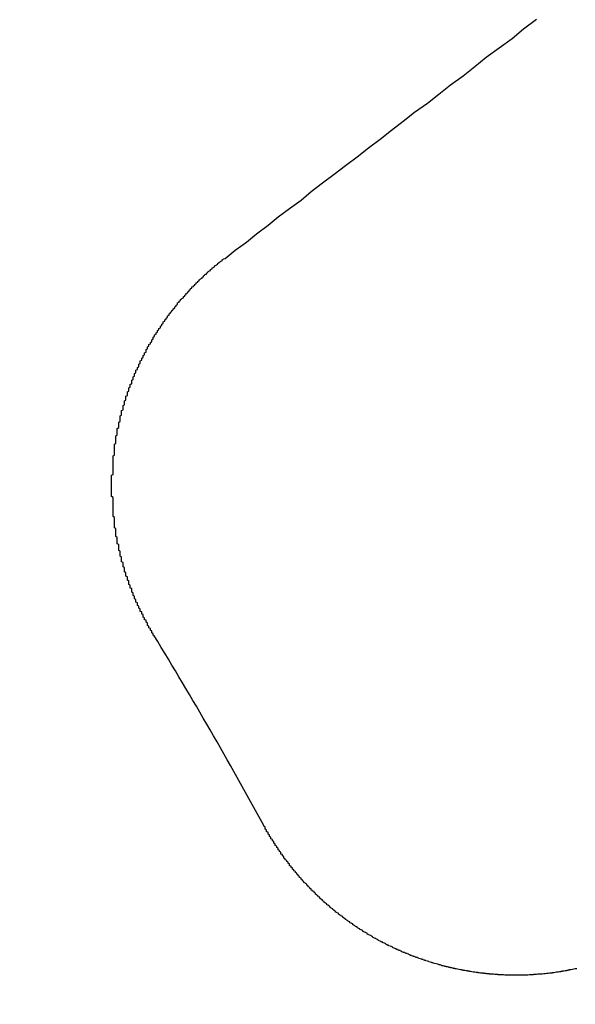
# Model space of a CAD drawing. Extents: x 2082 to 2584, y 353 to 1392.
# Drawn here: x 2358 to 2361, y 1156 to 1163 of the extents above; entities that cross this region are included whole.
import ezdxf

# ---------------------------------------------------------------- set-up
doc = ezdxf.new("R2010")
doc.units = 0
doc.linetypes.add('ACAD_ISO02W100', pattern=[15, 12, -3])
doc.layers.get('0').update_dxf_attribs({"linetype": 'CONTINUOUS'})
doc.layers.get('DEFPOINTS').update_dxf_attribs({"linetype": 'CONTINUOUS'})

# ---------------------------------------------------------------- blocks, each defined once
blk = doc.blocks.new('A$C3A776C02')
at = {"color": 3}
for points in [[(1317.97, 464.931, 0), (1318.04, 464.988, 0), (1318.12, 465.045, 0), (1318.19, 465.103, 0), (1318.27, 465.162, 0), (1318.34, 465.22, 0), (1318.42, 465.279, 0), (1318.5, 465.338, 0), (1318.57, 465.398, 0), (1318.65, 465.458, 0), (1318.73, 465.518, 0), (1318.81, 465.579, 0), (1318.89, 465.639, 0), (1318.97, 465.701, 0), (1319.05, 465.762, 0), (1319.13, 465.824, 0), (1319.21, 465.887, 0), (1319.29, 465.95, 0), (1319.38, 466.013, 0), (1319.46, 466.076, 0), (1319.54, 466.14, 0), (1319.63, 466.204, 0), (1319.71, 466.269, 0), (1319.79, 466.334, 0), (1319.88, 466.399, 0), (1319.97, 466.465, 0), (1320.05, 466.531, 0), (1320.14, 466.598, 0)], [(1317.48, 462.301, 0), (1317.47, 462.306, 0), (1317.47, 462.31, 0), (1317.47, 462.314, 0), (1317.47, 462.318, 0), (1317.46, 462.322, 0), (1317.46, 462.327, 0), (1317.46, 462.331, 0), (1317.46, 462.335, 0), (1317.45, 462.339, 0), (1317.45, 462.344, 0), (1317.45, 462.348, 0), (1317.45, 462.352, 0), (1317.44, 462.356, 0), (1317.44, 462.361, 0), (1317.44, 462.365, 0), (1317.44, 462.369, 0), (1317.43, 462.374, 0), (1317.43, 462.378, 0), (1317.43, 462.382, 0), (1317.43, 462.387, 0), (1317.43, 462.391, 0), (1317.42, 462.396, 0), (1317.42, 462.4, 0), (1317.42, 462.404, 0), (1317.42, 462.409, 0), (1317.41, 462.413, 0), (1317.41, 462.418, 0), (1317.41, 462.422, 0), (1317.41, 462.426, 0), (1317.4, 462.431, 0), (1317.4, 462.435, 0), (1317.4, 462.44, 0), (1317.4, 462.444, 0), (1317.4, 462.449, 0), (1317.39, 462.453, 0), (1317.39, 462.458, 0), (1317.39, 462.462, 0), (1317.39, 462.467, 0), (1317.38, 462.471, 0), (1317.38, 462.476, 0), (1317.38, 462.48, 0), (1317.38, 462.485, 0), (1317.38, 462.489, 0), (1317.37, 462.494, 0), (1317.37, 462.499, 0), (1317.37, 462.503, 0), (1317.37, 462.508, 0), (1317.36, 462.512, 0), (1317.36, 462.517, 0), (1317.36, 462.522, 0), (1317.36, 462.526, 0), (1317.36, 462.531, 0), (1317.35, 462.535, 0), (1317.35, 462.54, 0), (1317.35, 462.545, 0), (1317.35, 462.549, 0), (1317.35, 462.554, 0), (1317.34, 462.559, 0), (1317.34, 462.563, 0), (1317.34, 462.568, 0), (1317.34, 462.573, 0), (1317.34, 462.577, 0), (1317.33, 462.582, 0), (1317.33, 462.587, 0), (1317.33, 462.592, 0), (1317.33, 462.596, 0), (1317.33, 462.601, 0), (1317.32, 462.606, 0), (1317.32, 462.611, 0), (1317.32, 462.615, 0), (1317.32, 462.62, 0), (1317.32, 462.625, 0), (1317.32, 462.63, 0), (1317.31, 462.634, 0), (1317.31, 462.639, 0), (1317.31, 462.644, 0), (1317.31, 462.649, 0), (1317.31, 462.654, 0), (1317.3, 462.659, 0), (1317.3, 462.663, 0), (1317.3, 462.668, 0), (1317.3, 462.673, 0), (1317.3, 462.678, 0), (1317.3, 462.683, 0), (1317.29, 462.688, 0), (1317.29, 462.692, 0), (1317.29, 462.697, 0), (1317.29, 462.702, 0), (1317.29, 462.707, 0), (1317.29, 462.712, 0), (1317.28, 462.717, 0), (1317.28, 462.722, 0), (1317.28, 462.727, 0), (1317.28, 462.732, 0), (1317.28, 462.736, 0), (1317.28, 462.741, 0), (1317.27, 462.746, 0), (1317.27, 462.751, 0), (1317.27, 462.756, 0), (1317.27, 462.761, 0), (1317.27, 462.766, 0), (1317.27, 462.771, 0), (1317.27, 462.776, 0), (1317.26, 462.781, 0), (1317.26, 462.786, 0), (1317.26, 462.791, 0), (1317.26, 462.796, 0), (1317.26, 462.801, 0), (1317.26, 462.806, 0), (1317.26, 462.811, 0), (1317.25, 462.816, 0), (1317.25, 462.821, 0), (1317.25, 462.826, 0), (1317.25, 462.831, 0), (1317.25, 462.836, 0), (1317.25, 462.841, 0), (1317.25, 462.846, 0), (1317.25, 462.851, 0), (1317.24, 462.856, 0), (1317.24, 462.861, 0), (1317.24, 462.866, 0), (1317.24, 462.871, 0), (1317.24, 462.876, 0), (1317.24, 462.881, 0), (1317.24, 462.886, 0), (1317.24, 462.891, 0), (1317.23, 462.896, 0), (1317.23, 462.901, 0), (1317.23, 462.906, 0), (1317.23, 462.911, 0), (1317.23, 462.916, 0), (1317.23, 462.922, 0), (1317.23, 462.927, 0), (1317.23, 462.932, 0), (1317.23, 462.937, 0), (1317.22, 462.942, 0), (1317.22, 462.947, 0), (1317.22, 462.952, 0), (1317.22, 462.957, 0), (1317.22, 462.962, 0), (1317.22, 462.967, 0), (1317.22, 462.972, 0), (1317.22, 462.978, 0), (1317.22, 462.983, 0), (1317.22, 462.988, 0), (1317.21, 462.993, 0), (1317.21, 462.998, 0), (1317.21, 463.003, 0), (1317.21, 463.008, 0), (1317.21, 463.013, 0), (1317.21, 463.018, 0), (1317.21, 463.024, 0), (1317.21, 463.029, 0), (1317.21, 463.034, 0), (1317.21, 463.039, 0), (1317.21, 463.044, 0), (1317.21, 463.049, 0), (1317.2, 463.054, 0), (1317.2, 463.059, 0), (1317.2, 463.065, 0), (1317.2, 463.07, 0), (1317.2, 463.075, 0), (1317.2, 463.08, 0), (1317.2, 463.085, 0), (1317.2, 463.09, 0), (1317.2, 463.096, 0), (1317.2, 463.101, 0), (1317.2, 463.106, 0), (1317.2, 463.111, 0), (1317.2, 463.116, 0), (1317.2, 463.121, 0), (1317.2, 463.126, 0), (1317.19, 463.132, 0), (1317.19, 463.137, 0), (1317.19, 463.142, 0), (1317.19, 463.147, 0), (1317.19, 463.152, 0), (1317.19, 463.157, 0), (1317.19, 463.163, 0), (1317.19, 463.168, 0), (1317.19, 463.173, 0), (1317.19, 463.178, 0), (1317.19, 463.183, 0), (1317.19, 463.188, 0), (1317.19, 463.194, 0), (1317.19, 463.199, 0), (1317.19, 463.204, 0), (1317.19, 463.209, 0), (1317.19, 463.214, 0), (1317.19, 463.219, 0), (1317.19, 463.224, 0), (1317.19, 463.23, 0), (1317.19, 463.235, 0), (1317.19, 463.24, 0), (1317.19, 463.245, 0), (1317.19, 463.25, 0), (1317.19, 463.255, 0), (1317.19, 463.261, 0), (1317.19, 463.266, 0), (1317.18, 463.271, 0), (1317.18, 463.276, 0), (1317.18, 463.281, 0), (1317.18, 463.286, 0), (1317.18, 463.292, 0), (1317.18, 463.297, 0), (1317.18, 463.302, 0), (1317.18, 463.307, 0), (1317.18, 463.312, 0), (1317.18, 463.317, 0), (1317.18, 463.322, 0), (1317.18, 463.328, 0), (1317.18, 463.333, 0), (1317.18, 463.338, 0), (1317.18, 463.343, 0), (1317.18, 463.348, 0), (1317.18, 463.353, 0), (1317.18, 463.358, 0), (1317.18, 463.363, 0), (1317.18, 463.369, 0), (1317.18, 463.374, 0), (1317.18, 463.379, 0), (1317.18, 463.384, 0), (1317.18, 463.389, 0), (1317.18, 463.394, 0), (1317.18, 463.399, 0), (1317.18, 463.404, 0), (1317.18, 463.41, 0), (1317.18, 463.415, 0), (1317.18, 463.42, 0), (1317.19, 463.425, 0), (1317.19, 463.43, 0), (1317.19, 463.435, 0), (1317.19, 463.44, 0), (1317.19, 463.445, 0), (1317.19, 463.45, 0), (1317.19, 463.455, 0), (1317.19, 463.46, 0), (1317.19, 463.466, 0), (1317.19, 463.471, 0), (1317.19, 463.476, 0), (1317.19, 463.481, 0), (1317.19, 463.486, 0), (1317.19, 463.491, 0), (1317.19, 463.496, 0), (1317.19, 463.501, 0), (1317.19, 463.506, 0), (1317.19, 463.511, 0), (1317.19, 463.516, 0), (1317.19, 463.521, 0), (1317.19, 463.526, 0), (1317.19, 463.531, 0), (1317.19, 463.536, 0), (1317.19, 463.541, 0), (1317.19, 463.546, 0), (1317.19, 463.551, 0), (1317.19, 463.556, 0), (1317.2, 463.561, 0), (1317.2, 463.566, 0), (1317.2, 463.571, 0), (1317.2, 463.576, 0), (1317.2, 463.581, 0), (1317.2, 463.586, 0), (1317.2, 463.591, 0), (1317.2, 463.596, 0), (1317.2, 463.601, 0), (1317.2, 463.606, 0), (1317.2, 463.611, 0), (1317.2, 463.616, 0), (1317.2, 463.621, 0), (1317.2, 463.626, 0), (1317.2, 463.631, 0), (1317.2, 463.636, 0), (1317.21, 463.641, 0), (1317.21, 463.646, 0), (1317.21, 463.65, 0), (1317.21, 463.655, 0), (1317.21, 463.66, 0), (1317.21, 463.665, 0), (1317.21, 463.67, 0), (1317.21, 463.675, 0), (1317.21, 463.68, 0), (1317.21, 463.685, 0), (1317.21, 463.689, 0), (1317.21, 463.694, 0), (1317.22, 463.699, 0), (1317.22, 463.704, 0), (1317.22, 463.709, 0), (1317.22, 463.714, 0), (1317.22, 463.718, 0), (1317.22, 463.723, 0), (1317.22, 463.728, 0), (1317.22, 463.733, 0), (1317.22, 463.738, 0), (1317.22, 463.743, 0), (1317.22, 463.747, 0), (1317.23, 463.752, 0), (1317.23, 463.757, 0), (1317.23, 463.762, 0), (1317.23, 463.766, 0), (1317.23, 463.771, 0), (1317.23, 463.776, 0), (1317.23, 463.781, 0), (1317.23, 463.785, 0), (1317.23, 463.79, 0), (1317.24, 463.795, 0), (1317.24, 463.8, 0), (1317.24, 463.805, 0), (1317.24, 463.809, 0), (1317.24, 463.814, 0), (1317.24, 463.819, 0), (1317.24, 463.824, 0), (1317.24, 463.829, 0), (1317.24, 463.833, 0), (1317.25, 463.838, 0), (1317.25, 463.843, 0), (1317.25, 463.848, 0), (1317.25, 463.853, 0), (1317.25, 463.857, 0), (1317.25, 463.862, 0), (1317.25, 463.867, 0), (1317.25, 463.872, 0), (1317.26, 463.877, 0), (1317.26, 463.881, 0), (1317.26, 463.886, 0), (1317.26, 463.891, 0), (1317.26, 463.896, 0), (1317.26, 463.901, 0), (1317.26, 463.905, 0), (1317.27, 463.91, 0), (1317.27, 463.915, 0), (1317.27, 463.92, 0), (1317.27, 463.924, 0), (1317.27, 463.929, 0), (1317.27, 463.934, 0), (1317.27, 463.939, 0), (1317.28, 463.944, 0), (1317.28, 463.948, 0), (1317.28, 463.953, 0), (1317.28, 463.958, 0), (1317.28, 463.963, 0), (1317.28, 463.968, 0), (1317.28, 463.972, 0), (1317.29, 463.977, 0), (1317.29, 463.982, 0), (1317.29, 463.987, 0), (1317.29, 463.992, 0), (1317.29, 463.996, 0), (1317.29, 464.001, 0), (1317.3, 464.006, 0), (1317.3, 464.011, 0), (1317.3, 464.015, 0), (1317.3, 464.02, 0), (1317.3, 464.025, 0), (1317.3, 464.03, 0), (1317.31, 464.035, 0), (1317.31, 464.039, 0), (1317.31, 464.044, 0), (1317.31, 464.049, 0), (1317.31, 464.054, 0), (1317.32, 464.058, 0), (1317.32, 464.063, 0), (1317.32, 464.068, 0), (1317.32, 464.073, 0), (1317.32, 464.077, 0), (1317.32, 464.082, 0), (1317.33, 464.087, 0), (1317.33, 464.092, 0), (1317.33, 464.096, 0), (1317.33, 464.101, 0), (1317.33, 464.106, 0), (1317.34, 464.11, 0), (1317.34, 464.115, 0), (1317.34, 464.12, 0), (1317.34, 464.125, 0), (1317.34, 464.129, 0), (1317.35, 464.134, 0), (1317.35, 464.139, 0), (1317.35, 464.143, 0), (1317.35, 464.148, 0), (1317.35, 464.153, 0), (1317.36, 464.158, 0), (1317.36, 464.162, 0), (1317.36, 464.167, 0), (1317.36, 464.172, 0), (1317.37, 464.176, 0), (1317.37, 464.181, 0), (1317.37, 464.186, 0), (1317.37, 464.19, 0), (1317.37, 464.195, 0), (1317.38, 464.2, 0), (1317.38, 464.204, 0), (1317.38, 464.209, 0), (1317.38, 464.214, 0), (1317.38, 464.218, 0), (1317.39, 464.223, 0), (1317.39, 464.227, 0), (1317.39, 464.232, 0), (1317.39, 464.237, 0), (1317.4, 464.241, 0), (1317.4, 464.246, 0), (1317.4, 464.25, 0), (1317.4, 464.255, 0), (1317.41, 464.26, 0), (1317.41, 464.264, 0), (1317.41, 464.269, 0), (1317.41, 464.273, 0), (1317.42, 464.278, 0), (1317.42, 464.283, 0), (1317.42, 464.287, 0), (1317.42, 464.292, 0), (1317.42, 464.296, 0), (1317.43, 464.301, 0), (1317.43, 464.305, 0), (1317.43, 464.31, 0), (1317.43, 464.314, 0), (1317.44, 464.319, 0), (1317.44, 464.323, 0), (1317.44, 464.328, 0), (1317.44, 464.332, 0), (1317.45, 464.337, 0), (1317.45, 464.341, 0), (1317.45, 464.346, 0), (1317.46, 464.35, 0), (1317.46, 464.355, 0), (1317.46, 464.359, 0), (1317.46, 464.364, 0), (1317.47, 464.368, 0), (1317.47, 464.373, 0), (1317.47, 464.377, 0), (1317.47, 464.382, 0), (1317.48, 464.386, 0), (1317.48, 464.39, 0), (1317.48, 464.395, 0), (1317.48, 464.399, 0), (1317.49, 464.404, 0), (1317.49, 464.408, 0), (1317.49, 464.412, 0), (1317.5, 464.417, 0), (1317.5, 464.421, 0), (1317.5, 464.425, 0), (1317.5, 464.43, 0), (1317.51, 464.434, 0), (1317.51, 464.439, 0), (1317.51, 464.443, 0), (1317.52, 464.447, 0), (1317.52, 464.452, 0), (1317.52, 464.456, 0), (1317.52, 464.46, 0), (1317.53, 464.464, 0), (1317.53, 464.469, 0), (1317.53, 464.473, 0), (1317.54, 464.477, 0), (1317.54, 464.482, 0), (1317.54, 464.486, 0), (1317.54, 464.49, 0), (1317.55, 464.494, 0), (1317.55, 464.499, 0), (1317.55, 464.503, 0), (1317.56, 464.507, 0), (1317.56, 464.511, 0), (1317.56, 464.515, 0), (1317.57, 464.52, 0), (1317.57, 464.524, 0), (1317.57, 464.528, 0), (1317.57, 464.532, 0), (1317.58, 464.536, 0), (1317.58, 464.54, 0), (1317.58, 464.545, 0), (1317.59, 464.549, 0), (1317.59, 464.553, 0), (1317.59, 464.557, 0), (1317.6, 464.561, 0), (1317.6, 464.565, 0), (1317.6, 464.569, 0), (1317.61, 464.573, 0), (1317.61, 464.577, 0), (1317.61, 464.581, 0), (1317.62, 464.586, 0), (1317.62, 464.59, 0), (1317.62, 464.594, 0), (1317.63, 464.598, 0), (1317.63, 464.602, 0), (1317.63, 464.606, 0), (1317.64, 464.61, 0), (1317.64, 464.614, 0), (1317.64, 464.618, 0), (1317.64, 464.622, 0), (1317.65, 464.626, 0), (1317.65, 464.63, 0), (1317.65, 464.633, 0), (1317.66, 464.637, 0), (1317.66, 464.641, 0), (1317.66, 464.645, 0), (1317.67, 464.649, 0), (1317.67, 464.653, 0), (1317.68, 464.657, 0), (1317.68, 464.661, 0), (1317.68, 464.665, 0), (1317.69, 464.669, 0), (1317.69, 464.672, 0), (1317.69, 464.676, 0), (1317.7, 464.68, 0), (1317.7, 464.684, 0), (1317.7, 464.688, 0), (1317.71, 464.692, 0), (1317.71, 464.695, 0), (1317.71, 464.699, 0), (1317.72, 464.703, 0), (1317.72, 464.707, 0), (1317.72, 464.71, 0), (1317.73, 464.714, 0), (1317.73, 464.718, 0), (1317.73, 464.722, 0), (1317.74, 464.725, 0), (1317.74, 464.729, 0), (1317.74, 464.733, 0), (1317.75, 464.736, 0), (1317.75, 464.74, 0), (1317.76, 464.744, 0), (1317.76, 464.747, 0), (1317.76, 464.751, 0), (1317.77, 464.755, 0), (1317.77, 464.758, 0), (1317.77, 464.762, 0), (1317.78, 464.765, 0), (1317.78, 464.769, 0), (1317.78, 464.773, 0), (1317.79, 464.776, 0), (1317.79, 464.78, 0), (1317.79, 464.783, 0), (1317.8, 464.787, 0), (1317.8, 464.79, 0), (1317.81, 464.794, 0), (1317.81, 464.797, 0), (1317.81, 464.801, 0), (1317.82, 464.804, 0), (1317.82, 464.808, 0), (1317.82, 464.811, 0), (1317.83, 464.815, 0), (1317.83, 464.818, 0), (1317.84, 464.821, 0), (1317.84, 464.825, 0), (1317.84, 464.828, 0), (1317.85, 464.832, 0), (1317.85, 464.835, 0), (1317.85, 464.838, 0), (1317.86, 464.842, 0), (1317.86, 464.845, 0), (1317.87, 464.848, 0), (1317.87, 464.852, 0), (1317.87, 464.855, 0), (1317.88, 464.858, 0), (1317.88, 464.861, 0), (1317.88, 464.865, 0), (1317.89, 464.868, 0), (1317.89, 464.871, 0), (1317.9, 464.874, 0), (1317.9, 464.878, 0), (1317.9, 464.881, 0), (1317.91, 464.884, 0), (1317.91, 464.887, 0), (1317.92, 464.89, 0), (1317.92, 464.894, 0), (1317.92, 464.897, 0), (1317.93, 464.9, 0), (1317.93, 464.903, 0), (1317.93, 464.906, 0), (1317.94, 464.909, 0), (1317.94, 464.912, 0), (1317.95, 464.915, 0), (1317.95, 464.918, 0), (1317.95, 464.921, 0), (1317.96, 464.925, 0), (1317.96, 464.928, 0), (1317.97, 464.931, 0)], [(1320.42, 459.981, 0), (1320.41, 459.98, 0), (1320.41, 459.979, 0), (1320.4, 459.978, 0), (1320.4, 459.977, 0), (1320.39, 459.976, 0), (1320.39, 459.975, 0), (1320.38, 459.974, 0), (1320.38, 459.973, 0), (1320.37, 459.972, 0), (1320.37, 459.971, 0), (1320.36, 459.97, 0), (1320.36, 459.969, 0), (1320.35, 459.968, 0), (1320.35, 459.967, 0), (1320.34, 459.966, 0), (1320.34, 459.965, 0), (1320.33, 459.964, 0), (1320.33, 459.963, 0), (1320.32, 459.963, 0), (1320.32, 459.962, 0), (1320.31, 459.961, 0), (1320.31, 459.96, 0), (1320.3, 459.959, 0), (1320.3, 459.959, 0), (1320.29, 459.958, 0), (1320.29, 459.957, 0), (1320.28, 459.956, 0), (1320.28, 459.956, 0), (1320.27, 459.955, 0), (1320.27, 459.954, 0), (1320.26, 459.953, 0), (1320.26, 459.953, 0), (1320.25, 459.952, 0), (1320.25, 459.951, 0), (1320.24, 459.951, 0), (1320.24, 459.95, 0), (1320.23, 459.95, 0), (1320.23, 459.949, 0), (1320.22, 459.948, 0), (1320.22, 459.948, 0), (1320.21, 459.947, 0), (1320.21, 459.947, 0), (1320.2, 459.946, 0), (1320.2, 459.946, 0), (1320.19, 459.945, 0), (1320.19, 459.945, 0), (1320.18, 459.944, 0), (1320.17, 459.944, 0), (1320.17, 459.943, 0), (1320.16, 459.943, 0), (1320.16, 459.942, 0), (1320.15, 459.942, 0), (1320.15, 459.942, 0), (1320.14, 459.941, 0), (1320.14, 459.941, 0), (1320.13, 459.94, 0), (1320.13, 459.94, 0), (1320.12, 459.94, 0), (1320.12, 459.939, 0), (1320.11, 459.939, 0), (1320.11, 459.939, 0), (1320.1, 459.938, 0), (1320.1, 459.938, 0), (1320.09, 459.938, 0), (1320.09, 459.938, 0), (1320.08, 459.937, 0), (1320.08, 459.937, 0), (1320.07, 459.937, 0), (1320.07, 459.937, 0), (1320.06, 459.937, 0), (1320.06, 459.937, 0), (1320.05, 459.936, 0), (1320.05, 459.936, 0), (1320.04, 459.936, 0), (1320.04, 459.936, 0), (1320.03, 459.936, 0), (1320.02, 459.936, 0), (1320.02, 459.936, 0), (1320.01, 459.936, 0), (1320.01, 459.936, 0), (1320, 459.936, 0), (1320, 459.936, 0), (1319.99, 459.936, 0), (1319.99, 459.936, 0), (1319.98, 459.936, 0), (1319.98, 459.936, 0), (1319.97, 459.936, 0), (1319.97, 459.936, 0), (1319.96, 459.936, 0), (1319.96, 459.936, 0), (1319.95, 459.936, 0), (1319.95, 459.936, 0), (1319.94, 459.936, 0), (1319.94, 459.937, 0), (1319.93, 459.937, 0), (1319.93, 459.937, 0), (1319.92, 459.937, 0), (1319.92, 459.937, 0), (1319.91, 459.938, 0), (1319.91, 459.938, 0), (1319.9, 459.938, 0), (1319.9, 459.938, 0), (1319.89, 459.939, 0), (1319.89, 459.939, 0), (1319.88, 459.939, 0), (1319.87, 459.939, 0), (1319.87, 459.94, 0), (1319.86, 459.94, 0), (1319.86, 459.94, 0), (1319.85, 459.941, 0), (1319.85, 459.941, 0), (1319.84, 459.942, 0), (1319.84, 459.942, 0), (1319.83, 459.942, 0), (1319.83, 459.943, 0), (1319.82, 459.943, 0), (1319.82, 459.944, 0), (1319.81, 459.944, 0), (1319.81, 459.945, 0), (1319.8, 459.945, 0), (1319.8, 459.946, 0), (1319.79, 459.946, 0), (1319.79, 459.947, 0), (1319.78, 459.947, 0), (1319.78, 459.948, 0), (1319.77, 459.948, 0), (1319.77, 459.949, 0), (1319.76, 459.949, 0), (1319.76, 459.95, 0), (1319.75, 459.951, 0), (1319.75, 459.951, 0), (1319.74, 459.952, 0), (1319.74, 459.953, 0), (1319.73, 459.953, 0), (1319.73, 459.954, 0), (1319.72, 459.955, 0), (1319.72, 459.955, 0), (1319.71, 459.956, 0), (1319.71, 459.957, 0), (1319.7, 459.958, 0), (1319.7, 459.958, 0), (1319.69, 459.959, 0), (1319.69, 459.96, 0), (1319.68, 459.961, 0), (1319.68, 459.961, 0), (1319.67, 459.962, 0), (1319.67, 459.963, 0), (1319.66, 459.964, 0), (1319.66, 459.965, 0), (1319.65, 459.966, 0), (1319.65, 459.967, 0), (1319.64, 459.968, 0), (1319.64, 459.968, 0), (1319.63, 459.969, 0), (1319.63, 459.97, 0), (1319.62, 459.971, 0), (1319.62, 459.972, 0), (1319.61, 459.973, 0), (1319.61, 459.974, 0), (1319.6, 459.975, 0), (1319.6, 459.976, 0), (1319.59, 459.977, 0), (1319.59, 459.978, 0), (1319.58, 459.979, 0), (1319.58, 459.98, 0), (1319.57, 459.981, 0), (1319.57, 459.982, 0), (1319.56, 459.983, 0), (1319.56, 459.985, 0), (1319.55, 459.986, 0), (1319.55, 459.987, 0), (1319.54, 459.988, 0), (1319.54, 459.989, 0), (1319.53, 459.99, 0), (1319.53, 459.991, 0), (1319.52, 459.993, 0), (1319.52, 459.994, 0), (1319.51, 459.995, 0), (1319.51, 459.996, 0), (1319.5, 459.997, 0), (1319.5, 459.999, 0), (1319.49, 460, 0), (1319.49, 460.001, 0), (1319.48, 460.002, 0), (1319.48, 460.004, 0), (1319.47, 460.005, 0), (1319.47, 460.006, 0), (1319.47, 460.008, 0), (1319.46, 460.009, 0), (1319.46, 460.01, 0), (1319.45, 460.012, 0), (1319.45, 460.013, 0), (1319.44, 460.014, 0), (1319.44, 460.016, 0), (1319.43, 460.017, 0), (1319.43, 460.018, 0), (1319.42, 460.02, 0), (1319.42, 460.021, 0), (1319.41, 460.023, 0), (1319.41, 460.024, 0), (1319.4, 460.026, 0), (1319.4, 460.027, 0), (1319.39, 460.028, 0), (1319.39, 460.03, 0), (1319.39, 460.031, 0), (1319.38, 460.033, 0), (1319.38, 460.034, 0), (1319.37, 460.036, 0), (1319.37, 460.038, 0), (1319.36, 460.039, 0), (1319.36, 460.041, 0), (1319.35, 460.042, 0), (1319.35, 460.044, 0), (1319.34, 460.045, 0), (1319.34, 460.047, 0), (1319.33, 460.049, 0), (1319.33, 460.05, 0), (1319.32, 460.052, 0), (1319.32, 460.054, 0), (1319.32, 460.055, 0), (1319.31, 460.057, 0), (1319.31, 460.059, 0), (1319.3, 460.06, 0), (1319.3, 460.062, 0), (1319.29, 460.064, 0), (1319.29, 460.066, 0), (1319.28, 460.067, 0), (1319.28, 460.069, 0), (1319.27, 460.071, 0), (1319.27, 460.073, 0), (1319.26, 460.074, 0), (1319.26, 460.076, 0), (1319.26, 460.078, 0), (1319.25, 460.08, 0), (1319.25, 460.082, 0), (1319.24, 460.084, 0), (1319.24, 460.086, 0), (1319.23, 460.088, 0), (1319.23, 460.089, 0), (1319.22, 460.091, 0), (1319.22, 460.093, 0), (1319.21, 460.095, 0), (1319.21, 460.097, 0), (1319.2, 460.099, 0), (1319.2, 460.101, 0), (1319.2, 460.103, 0), (1319.19, 460.105, 0), (1319.19, 460.107, 0), (1319.18, 460.109, 0), (1319.18, 460.111, 0), (1319.17, 460.113, 0), (1319.17, 460.116, 0), (1319.16, 460.118, 0), (1319.16, 460.12, 0), (1319.15, 460.122, 0), (1319.15, 460.124, 0), (1319.14, 460.126, 0), (1319.14, 460.128, 0), (1319.14, 460.13, 0), (1319.13, 460.133, 0), (1319.13, 460.135, 0), (1319.12, 460.137, 0), (1319.12, 460.139, 0), (1319.11, 460.141, 0), (1319.11, 460.144, 0), (1319.1, 460.146, 0), (1319.1, 460.148, 0), (1319.09, 460.151, 0), (1319.09, 460.153, 0), (1319.09, 460.155, 0), (1319.08, 460.158, 0), (1319.08, 460.16, 0), (1319.07, 460.162, 0), (1319.07, 460.165, 0), (1319.06, 460.167, 0), (1319.06, 460.169, 0), (1319.05, 460.172, 0), (1319.05, 460.174, 0), (1319.04, 460.177, 0), (1319.04, 460.179, 0), (1319.04, 460.181, 0), (1319.03, 460.184, 0), (1319.03, 460.186, 0), (1319.02, 460.189, 0), (1319.02, 460.191, 0), (1319.01, 460.194, 0), (1319.01, 460.196, 0), (1319, 460.199, 0), (1319, 460.202, 0), (1319, 460.204, 0), (1318.99, 460.207, 0), (1318.99, 460.209, 0), (1318.98, 460.212, 0), (1318.98, 460.214, 0), (1318.97, 460.217, 0), (1318.97, 460.22, 0), (1318.96, 460.222, 0), (1318.96, 460.225, 0), (1318.96, 460.228, 0), (1318.95, 460.23, 0), (1318.95, 460.233, 0), (1318.94, 460.236, 0), (1318.94, 460.239, 0), (1318.93, 460.241, 0), (1318.93, 460.244, 0), (1318.93, 460.247, 0), (1318.92, 460.25, 0), (1318.92, 460.252, 0), (1318.91, 460.255, 0), (1318.91, 460.258, 0), (1318.9, 460.261, 0), (1318.9, 460.264, 0), (1318.89, 460.266, 0), (1318.89, 460.269, 0), (1318.89, 460.272, 0), (1318.88, 460.275, 0), (1318.88, 460.278, 0), (1318.87, 460.281, 0), (1318.87, 460.284, 0), (1318.86, 460.287, 0), (1318.86, 460.29, 0), (1318.86, 460.293, 0), (1318.85, 460.295, 0), (1318.85, 460.298, 0), (1318.84, 460.301, 0), (1318.84, 460.304, 0), (1318.84, 460.307, 0), (1318.83, 460.31, 0), (1318.83, 460.313, 0), (1318.82, 460.317, 0), (1318.82, 460.32, 0), (1318.81, 460.323, 0), (1318.81, 460.326, 0), (1318.81, 460.329, 0), (1318.8, 460.332, 0), (1318.8, 460.335, 0), (1318.79, 460.338, 0), (1318.79, 460.341, 0), (1318.79, 460.344, 0), (1318.78, 460.348, 0), (1318.78, 460.351, 0), (1318.77, 460.354, 0), (1318.77, 460.357, 0), (1318.76, 460.36, 0), (1318.76, 460.363, 0), (1318.76, 460.367, 0), (1318.75, 460.37, 0), (1318.75, 460.373, 0), (1318.74, 460.376, 0), (1318.74, 460.38, 0), (1318.74, 460.383, 0), (1318.73, 460.386, 0), (1318.73, 460.389, 0), (1318.72, 460.393, 0), (1318.72, 460.396, 0), (1318.72, 460.399, 0), (1318.71, 460.403, 0), (1318.71, 460.406, 0), (1318.7, 460.409, 0), (1318.7, 460.413, 0), (1318.7, 460.416, 0), (1318.69, 460.419, 0), (1318.69, 460.423, 0), (1318.68, 460.426, 0), (1318.68, 460.43, 0), (1318.68, 460.433, 0), (1318.67, 460.437, 0), (1318.67, 460.44, 0), (1318.66, 460.443, 0), (1318.66, 460.447, 0), (1318.66, 460.45, 0), (1318.65, 460.454, 0), (1318.65, 460.457, 0), (1318.65, 460.461, 0), (1318.64, 460.464, 0), (1318.64, 460.468, 0), (1318.63, 460.471, 0), (1318.63, 460.475, 0), (1318.63, 460.479, 0), (1318.62, 460.482, 0), (1318.62, 460.486, 0), (1318.62, 460.489, 0), (1318.61, 460.493, 0), (1318.61, 460.496, 0), (1318.6, 460.5, 0), (1318.6, 460.504, 0), (1318.6, 460.507, 0), (1318.59, 460.511, 0), (1318.59, 460.515, 0), (1318.59, 460.518, 0), (1318.58, 460.522, 0), (1318.58, 460.526, 0), (1318.57, 460.529, 0), (1318.57, 460.533, 0), (1318.57, 460.537, 0), (1318.56, 460.54, 0), (1318.56, 460.544, 0), (1318.56, 460.548, 0), (1318.55, 460.551, 0), (1318.55, 460.555, 0), (1318.55, 460.559, 0), (1318.54, 460.563, 0), (1318.54, 460.566, 0), (1318.54, 460.57, 0), (1318.53, 460.574, 0), (1318.53, 460.578, 0), (1318.52, 460.582, 0), (1318.52, 460.585, 0), (1318.52, 460.589, 0), (1318.51, 460.593, 0), (1318.51, 460.597, 0), (1318.51, 460.601, 0), (1318.5, 460.604, 0), (1318.5, 460.608, 0), (1318.5, 460.612, 0), (1318.49, 460.616, 0), (1318.49, 460.62, 0), (1318.49, 460.624, 0), (1318.48, 460.628, 0), (1318.48, 460.632, 0), (1318.48, 460.635, 0), (1318.47, 460.639, 0), (1318.47, 460.643, 0), (1318.47, 460.647, 0), (1318.46, 460.651, 0), (1318.46, 460.655, 0), (1318.46, 460.659, 0), (1318.45, 460.663, 0), (1318.45, 460.667, 0), (1318.45, 460.671, 0), (1318.44, 460.675, 0), (1318.44, 460.679, 0), (1318.44, 460.683, 0), (1318.43, 460.687, 0), (1318.43, 460.691, 0), (1318.43, 460.695, 0), (1318.42, 460.699, 0), (1318.42, 460.703, 0), (1318.42, 460.707, 0), (1318.42, 460.711, 0), (1318.41, 460.715, 0), (1318.41, 460.719, 0), (1318.41, 460.723, 0), (1318.4, 460.727, 0), (1318.4, 460.731, 0), (1318.4, 460.735, 0), (1318.39, 460.739, 0), (1318.39, 460.743, 0), (1318.39, 460.747, 0), (1318.38, 460.752, 0), (1318.38, 460.756, 0), (1318.38, 460.76, 0), (1318.38, 460.764, 0), (1318.37, 460.768, 0), (1318.37, 460.772, 0), (1318.37, 460.776, 0), (1318.36, 460.78, 0), (1318.36, 460.784, 0), (1318.36, 460.789, 0), (1318.36, 460.793, 0), (1318.35, 460.797, 0), (1318.35, 460.801, 0), (1318.35, 460.805, 0), (1318.34, 460.809, 0), (1318.34, 460.814, 0), (1318.34, 460.818, 0), (1318.34, 460.822, 0), (1318.33, 460.826, 0), (1318.33, 460.83, 0), (1318.33, 460.834, 0), (1318.32, 460.839, 0), (1318.32, 460.843, 0), (1318.32, 460.847, 0), (1318.32, 460.851, 0), (1318.31, 460.855, 0), (1318.31, 460.86, 0), (1318.31, 460.864, 0), (1318.31, 460.868, 0), (1318.3, 460.872, 0), (1318.3, 460.876, 0), (1318.3, 460.881, 0), (1318.29, 460.885, 0), (1318.29, 460.889, 0), (1318.29, 460.893, 0), (1318.29, 460.898, 0), (1318.28, 460.902, 0), (1318.28, 460.906, 0), (1318.28, 460.91, 0), (1318.28, 460.915, 0), (1318.27, 460.919, 0), (1318.27, 460.923, 0), (1318.27, 460.927, 0), (1318.27, 460.932, 0), (1318.26, 460.936, 0), (1318.26, 460.94, 0), (1318.26, 460.944, 0), (1318.26, 460.949, 0), (1318.25, 460.953, 0), (1318.25, 460.957, 0), (1318.25, 460.962, 0), (1318.25, 460.966, 0), (1318.25, 460.97, 0), (1318.24, 460.974, 0), (1318.24, 460.979, 0)]]:
    blk.add_polyline3d(points, dxfattribs=at)
at = {"color": 1, "linetype": 'ACAD_ISO02W100'}
for radius in [115, 114.3661, 57.5883, 57, 57, 55.6656, 53.5, 52.8546, 52.0031, 52, 52, 51.5, 50.5007, 50.5004, 50.5, 49, 48.25, 48.25, 48.2464, 47.6909, 45.25, 45.1078, 44.25, 40.5, 38.5]:
    blk.add_circle((1291.0199, 446.1448), radius, dxfattribs=at)
at = {"color": 3, "linetype": 'CONTINUOUS'}
for radius in [58, 55]:
    blk.add_circle((1291.0199, 446.1448), radius, dxfattribs=at)
at = {"color": 1, "linetype": 'ACAD_ISO02W100'}
for radius, start, end in [(64.5, 51.354235, 172.861224), (64, 0, 180), (54.5, 0, 180)]:
    blk.add_arc((1291.0199, 446.1448), radius, start, end, dxfattribs=at)
at = {"color": 3, "linetype": 'CONTINUOUS'}
blk.add_arc((1291.0199, 446.1448), 31, 28.58828, 31.41172, dxfattribs=at)

msp = doc.modelspace()

# ---------------------------------------------------------------- block references
at = {"layer": 'DEFPOINTS'}
msp.add_blockref('A$C3A776C02', (1041.0199, 696.1448, 70.3595), dxfattribs=at)

doc.saveas('drawing.dxf')
